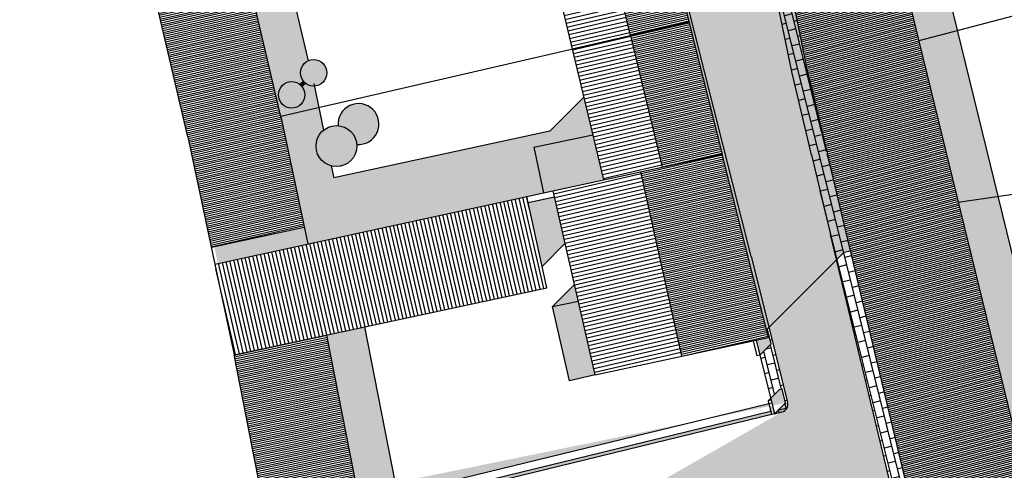
# Model space of a CAD drawing. Extents: x -426 to 78, y 332 to 695.
# Drawn here: x -82 to -19, y 493 to 522 of the extents above; entities that cross this region are included whole.
import ezdxf

# ---------------------------------------------------------------- set-up
doc = ezdxf.new("R2010")
doc.units = 0
doc.header["$MEASUREMENT"] = 0
doc.linetypes.add('DASHDOT', pattern=[25.4, 12.7, -6.35, 0, -6.35])
for name, color, linetype in [('ALBERI', 76, 'CONTINUOUS'), ('DISEGNO', 7, 'CONTINUOUS'), ('LOTTO', 1, 'CONTINUOUS'), ('MARCIAPIEDE', 1, 'CONTINUOUS'), ('MURETTO', 1, 'CONTINUOUS'), ('OMBRE', 7, 'CONTINUOUS'), ('PIETRA', 42, 'CONTINUOUS'), ('PORFIDO', 52, 'CONTINUOUS'), ('RETE', 1, 'DASHDOT'), ('RETINO_TETTI', 10, 'CONTINUOUS'), ('TETTI', 5, 'CONTINUOUS')]:
    doc.layers.add(name, color=color, linetype=linetype)
pattern_1 = [(193, (0, 0), (0.028118882, -0.121796258), [])]
pattern_2 = [(193, (0, 0), (0.05623776, -0.24359252), [])]
pattern_3 = [(90, (0, 0), (-0.1875, 3e-17), []), (180, (0, 0), (-0.375, -0.1875), [0.46875, -0.28125])]
pattern_4 = [(104, (0, 0), (-0.48514786, -0.12096095), []), (194, (0, 0), (0.2419219, -0.9702957), [0.5, -0.5]), (194, (-0.121, 0.4851), (0.2419219, -0.9702957), [-0.5, 0.5])]

msp = doc.modelspace()

# ---------------------------------------------------------------- hatches: boundary and pattern name
at = {"layer": 'OMBRE'}
for points in [[(-57.798, 560.197), (-54.358, 563.637), (-54.757, 565.173), (-44.266, 567.904), (-38.987, 547.841), (-32.949, 524.05), (-29.027, 506.862), (-29.425, 506.776), (-34.375, 501.826), (-34.135, 500.855), (-34.843, 500.148), (-35.082, 501.119), (-34.3, 501.288), (-37.268, 513.073), (-39.398, 521.536), (-41.418, 529.56), (-43.533, 537.961), (-49.923, 562.247), (-57.798, 560.197), (-54.358, 563.637)], [(-64.179, 517.764), (-64.4, 517.543, -0.029503), (-64.326, 517.477, -0.029503), (-64.259, 517.402), (-64.038, 517.623, -0.029503), (-64.113, 517.689, -0.029503)], [(-60.224, 501.973), (-62.658, 501.45), (-60.442, 490.125), (-59.018, 490.488), (-34.156, 496.534), (-34.281, 497.039), (-58.311, 491.195), (-59.419, 490.912), (-58.282, 492.05)]]:
    msp.add_hatch(color=256, dxfattribs=at).paths.add_polyline_path(points)
h = msp.add_hatch(color=256, dxfattribs=at)
h.paths.add_polyline_path([(-64.113, 517.689, 1), (-62.911, 518.891, 1)])
h.paths.add_polyline_path([(-61.943, 514.896, -0.178298), (-61.119, 514.515, -0.178298), (-60.738, 513.691, 2.71514)])
h.paths.add_polyline_path([(-56.279, 531.985, 1), (-55.078, 533.186, 1)])
h = msp.add_hatch(color=256, dxfattribs=at)
h.paths.add_polyline_path([(-25.204, 533.439), (-27.712, 532.901), (-24.643, 520.342), (-22.163, 520.994)])
h.paths.add_polyline_path([(-22.163, 520.994), (-24.643, 520.342), (-22.113, 509.99), (-19.563, 510.353)])
h.paths.add_polyline_path([(-19.563, 510.353), (-22.113, 509.99), (-17.609, 491.556), (-9.792, 493.55), (-7.972, 493.71), (-8.2, 494.657), (-8.731, 494.61), (-11.021, 494.026), (-11.808, 496.715), (-15.631, 496.312), (-16.092, 496.152)])
h.paths.add_polyline_path([(-10.754, 493.116), (-16.709, 491.597), (-13.947, 482.168), (4.761, 487.277), (4.137, 489.676), (-8.718, 486.166)])
h.paths.add_polyline_path([(-17.609, 491.556), (-16.758, 491.764), (-16.709, 491.597), (-12.226, 492.741), (-12.277, 492.916)])
h = msp.add_hatch(color=256, dxfattribs=at)
h.paths.add_polyline_path([(-68.081, 531.851), (-68.127, 532.046), (-69.462, 531.71), (-69.416, 531.515)])
h.paths.add_polyline_path([(-67.522, 523.534), (-65.04, 524.119), (-65.403, 525.663), (-66.939, 532.139), (-69.416, 531.515)])
h.paths.add_polyline_path([(-65.04, 524.119), (-67.522, 523.534), (-65.63, 515.487), (-63.179, 516.052), (-63.473, 517.441, -0.180121), (-64.038, 517.623), (-64.259, 517.402, -0.942685), (-65.527, 516.275, -0.942685), (-64.4, 517.543), (-64.179, 517.764, -0.491193), (-63.852, 519.069)])
h.paths.add_polyline_path([(-62.874, 514.608), (-63.179, 516.052), (-65.63, 515.487), (-63.896, 507.298), (-49.82, 510.352), (-48.744, 510.586), (-49.378, 513.508), (-45.582, 514.318), (-46.16, 516.726), (-48.336, 514.55), (-62.223, 511.537), (-62.388, 512.317, -0.131513), (-62.977, 512.657, -0.445522)])
h.paths.add_polyline_path([(-69.891, 507.111), (-69.665, 506.047), (-63.896, 507.298), (-64.122, 508.363)])
h = msp.add_hatch(color=3, dxfattribs=at)
h.paths.add_polyline_path([(-65.527, 516.275, 1), (-64.326, 517.477, 1)])
h.paths.add_polyline_path([(-61.119, 514.515, 1), (-62.977, 512.657, 1)])
h.paths.add_polyline_path([(-57.693, 530.57, 1), (-56.492, 531.772, 1)])
at = {"layer": 'OMBRE', "linetype": 'CONTINUOUS'}
for color, points in [(253, [(-45.582, 514.318), (-49.378, 513.508), (-48.744, 510.586), (-44.886, 511.422)]), (253, [(-47.086, 498.515), (-45.419, 498.893), (-46.501, 503.63), (-48.166, 503.277)]), (256, [(-33.422, 497.968), (-33.617, 497.921), (-34.324, 497.214), (-34.129, 497.261), (-33.914, 496.387), (-33.207, 497.094)])]:
    msp.add_hatch(color=color, dxfattribs=at).paths.add_polyline_path(points)
h = msp.add_hatch(color=256, dxfattribs=at)
h.paths.add_polyline_path([(-48.03, 510.328), (-49.733, 509.951), (-48.841, 505.859), (-47.35, 507.35)])
h.paths.add_polyline_path([(-46.745, 504.698), (-48.166, 503.277), (-46.501, 503.63)])
at = {"layer": 'PIETRA'}
h = msp.add_hatch(dxfattribs=at)
h.set_pattern_fill('BRICK', color=256, scale=2, angle=59, style=0)
h.set_pattern_definition(pattern_4)
h.paths.add_polyline_path([(-33.684, 527.578), (-33.724, 527.774), (-34.532, 531.226), (-35.26, 529.948), (-34.706, 527.58), (-32.765, 518.259), (-31.762, 514.039), (-31.52, 513.02), (-30.303, 507.897), (-29.521, 508.934), (-30.508, 513.085, -0.260359), (-30.588, 513.108, -0.58685), (-30.547, 513.251), (-30.789, 514.27, -0.260359), (-30.869, 514.293, -0.58685), (-30.829, 514.436), (-31.786, 518.463)])
h = msp.add_hatch(dxfattribs=at)
h.set_pattern_fill('BRICK', color=256, scale=2, angle=59, style=0)
h.set_pattern_definition(pattern_4)
h.paths.add_polyline_path([(-29.521, 508.934), (-29.331, 508.129), (-25.432, 491.846), (-25.075, 490.354), (-24.944, 489.761), (-25.819, 489.547), (-25.838, 489.247), (-30.303, 507.897)])
h = msp.add_hatch(dxfattribs=at)
h.set_pattern_fill('BRICK', color=256, scale=2, angle=59, style=0)
h.set_pattern_definition(pattern_4)
h.paths.add_polyline_path([(-34.223, 501.811), (-34.257, 501.945), (-34.375, 501.826), (-34.135, 500.855), (-34.843, 500.148), (-34.159, 497.379), (-33.617, 497.921), (-33.422, 497.968), (-33.207, 497.094), (-33.914, 496.387), (-33.428, 496.507, 0.414214), (-33.063, 497.113)])
at = {"layer": 'PORFIDO'}
h = msp.add_hatch(dxfattribs=at)
h.set_pattern_fill('ANSI38', color=256, scale=1.5, style=0)
h.set_pattern_definition(pattern_3)
h.paths.add_polyline_path([(-44.405, 565.815), (-44.706, 567.028), (-50.867, 566.312), (-51.594, 566.131), (-50.542, 562.086), (-49.923, 562.247), (-49.651, 561.214, -0.266208), (-49.303, 560.859), (-43.343, 538.025), (-42.893, 536.228), (-35.398, 506.486), (-34.223, 501.811), (-33.063, 497.113, -0.000412), (-33.063, 497.112), (-31.187, 489.492), (-26.195, 490.74), (-30.303, 507.897), (-31.52, 513.02), (-31.762, 514.039), (-32.765, 518.259), (-34.706, 527.58), (-35.26, 529.948), (-37.848, 540.084), (-38.942, 544.403)])
h = msp.add_hatch(dxfattribs=at)
h.set_pattern_fill('ANSI38', color=256, scale=1.5, style=0)
h.set_pattern_definition(pattern_3)
edge = h.paths.add_edge_path()
edge.add_line((-55.681, 482.649), (-64.361, 480.762))
edge.add_line((-64.361, 480.762), (-65.389, 480.443))
edge.add_line((-65.389, 480.443), (-65.685, 481.398))
edge.add_line((-65.685, 481.398), (-74.019, 478.814))
edge.add_line((-74.019, 478.814), (-73.727, 477.862))
edge.add_line((-73.727, 477.862), (-74.025, 477.772))
edge.add_line((-74.025, 477.772), (-73.528, 476.234))
edge.add_line((-73.528, 476.234), (-76.9, 475.348))
edge.add_line((-76.9, 475.348), (-78.853, 474.844))
edge.add_line((-78.853, 474.844), (-85.56, 472.267))
edge.add_line((-85.56, 472.267), (-86.123, 474.055))
edge.add_line((-86.123, 474.055), (-98.247, 470.476))
edge.add_line((-98.247, 470.476), (-98.663, 472.35))
edge.add_line((-98.663, 472.35), (-99.266, 475.118))
edge.add_line((-99.266, 475.118), (-100.589, 480.38))
edge.add_line((-100.589, 480.38), (-85.11, 484.243))
edge.add_line((-85.11, 484.243), (-83.615, 484.616))
edge.add_line((-83.615, 484.616), (-80.219, 485.464))
edge.add_line((-80.219, 485.464), (-77.195, 487.265))
edge.add_line((-77.195, 487.265), (-74.283, 489))
edge.add_line((-74.283, 489), (-74.025, 489.153))
edge.add_line((-74.025, 489.153), (-73.119, 489.693))
edge.add_line((-73.119, 489.693), (-72.709, 489.005))
edge.add_line((-55.93, 483.618), (-47.95, 485.674))
edge.add_line((-55.93, 483.618), (-55.681, 482.649))
edge.add_line((-31.796, 489.85), (-47.949, 485.674))
edge.add_arc((-31.671, 489.366), 0.5, 14.57871, 104.49696)
edge.add_line((-31.187, 489.492), (-33.063, 497.113))
edge.add_arc((-70.349, 490.428), 2.756, 211.09493, 277.11011)
edge.add_line((-70.008, 487.693), (-66.218, 488.492))
edge.add_line((-66.218, 488.492), (-58.966, 490.284))
edge.add_line((-58.966, 490.284), (-34.108, 496.34))
edge.add_line((-34.108, 496.34), (-33.914, 496.387))
edge.add_arc((-33.548, 496.993), 0.5, 283.87359, 373.87359)
edge.add_line((-33.914, 496.387), (-33.428, 496.507))
at = {"layer": 'RETINO_TETTI'}
h = msp.add_hatch(dxfattribs=at)
h.set_pattern_fill('ANSI31', color=256, angle=105, style=0)
h.set_pattern_definition([(195, (0, 0), (0.03235238, -0.120740728), [])])
h.paths.add_polyline_path([(-27.712, 532.901), (-34.579, 531.42), (-33.673, 527.524), (-30.789, 514.27), (-24.962, 489.859), (-24.944, 489.761), (-17.609, 491.556), (-22.113, 509.99), (-24.643, 520.342)])
h = msp.add_hatch(dxfattribs=at)
h.set_pattern_fill('ANSI31', color=256, angle=103, style=0)
h.set_pattern_definition(pattern_1)
h.paths.add_polyline_path([(-65.63, 515.487), (-67.524, 523.541), (-69.462, 531.71), (-75.381, 530.22), (-73.485, 522.23), (-71.591, 514.176), (-70.086, 507.069), (-64.122, 508.363)])
at = {"layer": 'RETINO_TETTI', "linetype": 'CONTINUOUS'}
h = msp.add_hatch(dxfattribs=at)
h.set_pattern_fill('ANSI31', color=256, angle=103, style=0)
h.set_pattern_definition(pattern_1)
h.paths.add_polyline_path([(-41.418, 529.56), (-42.215, 529.391), (-41.779, 527.651), (-41.56, 526.776), (-41.003, 524.551), (-41.346, 524.469), (-41.443, 524.872), (-42.83, 524.552), (-42.92, 524.942), (-41.537, 525.261), (-41.884, 526.698), (-41.56, 526.776), (-41.56, 526.776), (-41.779, 527.651), (-42.095, 527.574), (-42.506, 529.278), (-45.091, 528.732), (-44.11, 524.664), (-43.653, 524.77), (-43.563, 524.38), (-44.017, 524.276), (-43.206, 520.915), (-40.633, 521.508), (-40.669, 521.66), (-40.301, 521.749), (-40.52, 522.626), (-40.881, 522.539), (-41.114, 523.504), (-40.762, 523.588), (-40.52, 522.626), (-40.301, 521.749), (-40.305, 521.748), (-40.203, 521.351), (-39.398, 521.536)])
h.paths.add_polyline_path([(-41.56, 526.776), (-41.884, 526.698), (-41.537, 525.261), (-42.92, 524.942), (-42.83, 524.552), (-41.443, 524.872), (-41.346, 524.469), (-41.003, 524.551)], flags=16)
h.paths.add_polyline_path([(-42.215, 529.391), (-45.103, 528.782), (-45.091, 528.732), (-42.506, 529.278), (-42.095, 527.574), (-41.779, 527.651), (-41.779, 527.651)])
h.paths.add_polyline_path([(-43.653, 524.77), (-44.11, 524.664), (-44.017, 524.276), (-43.563, 524.38)], flags=16)
h.paths.add_polyline_path([(-40.762, 523.588), (-41.114, 523.504), (-40.881, 522.539), (-40.52, 522.626)], flags=16)
h.paths.add_polyline_path([(-40.305, 521.748), (-40.669, 521.66), (-40.633, 521.508), (-43.206, 520.915), (-43.148, 520.672), (-40.203, 521.351)])
h = msp.add_hatch(dxfattribs=at)
h.set_pattern_fill('ANSI31', color=256, scale=2, angle=103, style=0)
h.set_pattern_definition(pattern_2)
h.paths.add_polyline_path([(-47.677, 528.186), (-45.091, 528.732), (-45.103, 528.782), (-48.08, 528.153), (-47.914, 527.459), (-47.525, 527.552)])
h.paths.add_polyline_path([(-45.091, 528.732), (-47.677, 528.186), (-47.525, 527.552), (-47.914, 527.459), (-48.08, 528.153), (-48.857, 527.962), (-46.899, 519.807), (-46.12, 519.986), (-46.78, 522.736), (-46.391, 522.83), (-45.788, 520.319), (-43.206, 520.915), (-44.017, 524.276), (-46.595, 523.681), (-46.552, 523.501), (-46.941, 523.407), (-47.186, 524.429), (-46.797, 524.522), (-46.689, 524.07), (-44.11, 524.664)])
h.paths.add_polyline_path([(-47.027, 525.479), (-47.416, 525.385), (-47.676, 526.468), (-47.287, 526.561)], flags=16)
h.paths.add_polyline_path([(-47.287, 526.561), (-47.676, 526.468), (-47.416, 525.385), (-47.027, 525.479)], flags=16)
h.paths.add_polyline_path([(-47.186, 524.429), (-46.941, 523.407), (-46.552, 523.501), (-46.595, 523.681), (-44.017, 524.276), (-44.11, 524.664), (-46.689, 524.07), (-46.797, 524.522)], flags=16)
h.paths.add_polyline_path([(-46.391, 522.83), (-46.78, 522.736), (-46.12, 519.986), (-43.148, 520.672), (-43.206, 520.915), (-45.788, 520.319)])
h = msp.add_hatch(dxfattribs=at)
h.set_pattern_fill('ANSI31', color=256, angle=103, style=0)
h.set_pattern_definition(pattern_1)
h.paths.add_polyline_path([(-39.398, 521.536), (-40.203, 521.351), (-40.138, 521.099), (-39.82, 519.857), (-40.158, 519.767), (-40.574, 521.265), (-43.148, 520.672), (-42.918, 519.713), (-41.038, 520.114), (-40.996, 519.918), (-42.871, 519.518), (-41.126, 512.237), (-38.428, 512.822), (-38.911, 514.838), (-38.559, 514.923), (-38.043, 512.905), (-37.268, 513.073)])
h.paths.add_polyline_path([(-38.559, 514.923), (-38.911, 514.838), (-38.428, 512.822), (-38.043, 512.905)], flags=16)
h.paths.add_polyline_path([(-40.138, 521.099), (-40.203, 521.351), (-40.574, 521.265), (-40.158, 519.767), (-39.82, 519.857)], flags=16)
h.paths.add_polyline_path([(-42.918, 519.713), (-42.871, 519.518), (-40.996, 519.918), (-41.038, 520.114)], flags=16)
h = msp.add_hatch(dxfattribs=at)
h.set_pattern_fill('ANSI31', color=256, scale=2, angle=103, style=0)
h.set_pattern_definition(pattern_2)
h.paths.add_polyline_path([(-45.721, 520.078), (-45.525, 519.157), (-42.918, 519.713), (-43.148, 520.672)])
h.paths.add_polyline_path([(-45.721, 520.078), (-46.12, 519.986), (-46.036, 519.638), (-45.81, 518.576), (-45.418, 518.659), (-45.483, 518.961), (-42.871, 519.518), (-42.918, 519.713), (-45.525, 519.157)])
h.paths.add_polyline_path([(-45.046, 516.913), (-45.083, 517.086), (-45.474, 517.002), (-45.327, 516.31), (-44.935, 516.394), (-44.983, 516.619), (-43.093, 517.023), (-42.894, 516.089), (-42.998, 516.067), (-42.956, 515.871), (-42.852, 515.893), (-42.835, 515.811), (-42.639, 515.853), (-42.898, 517.064), (-42.313, 517.189), (-42.383, 517.481)], flags=16)
h.paths.add_polyline_path([(-44.81, 515.805), (-45.201, 515.721), (-45.099, 515.242), (-44.708, 515.326), (-44.743, 515.49), (-43.711, 515.71), (-43.753, 515.905), (-44.784, 515.685)], flags=0)
h.paths.add_polyline_path([(-44.556, 514.614), (-44.947, 514.53), (-44.924, 514.421), (-45.262, 514.352), (-45.182, 513.96), (-44.323, 514.136), (-44.363, 514.332), (-44.49, 514.306)], flags=16)
h.paths.add_polyline_path([(-43.594, 514.489), (-43.554, 514.294), (-43.228, 514.36), (-42.693, 511.897), (-42.498, 511.94), (-43.032, 514.401), (-42.359, 514.538), (-42.464, 515.032), (-42.659, 514.99), (-42.596, 514.694)], flags=16)
h.paths.add_polyline_path([(-42.852, 515.893), (-42.956, 515.871), (-42.998, 516.067), (-42.894, 516.089), (-43.093, 517.023), (-44.983, 516.619), (-44.935, 516.394), (-45.327, 516.31), (-45.474, 517.002), (-45.083, 517.086), (-45.046, 516.913), (-42.383, 517.481), (-42.871, 519.518), (-45.483, 518.961), (-45.418, 518.659), (-45.81, 518.576), (-46.036, 519.638), (-46.12, 519.986), (-46.899, 519.807), (-44.887, 511.423), (-42.693, 511.898), (-43.228, 514.36), (-43.554, 514.294), (-43.594, 514.489), (-42.596, 514.694), (-42.659, 514.99), (-42.464, 515.032), (-42.359, 514.538), (-43.032, 514.401), (-42.498, 511.94), (-42.498, 511.94), (-41.126, 512.237), (-42.313, 517.189), (-42.898, 517.064), (-42.639, 515.853), (-42.835, 515.811)])
h.paths.add_polyline_path([(-43.711, 515.71), (-44.743, 515.49), (-44.708, 515.326), (-45.099, 515.242), (-44.947, 514.53), (-44.556, 514.614), (-44.49, 514.306), (-44.363, 514.332), (-44.323, 514.136), (-45.182, 513.96), (-45.262, 514.352), (-44.924, 514.421), (-45.201, 515.721), (-44.81, 515.805), (-44.784, 515.685), (-43.753, 515.905)], flags=16)
h = msp.add_hatch(dxfattribs=at)
h.set_pattern_fill('ANSI31', color=256, angle=103, style=0)
h.set_pattern_definition(pattern_1)
h.paths.add_polyline_path([(-37.268, 513.073), (-38.435, 512.82), (-42.497, 511.935), (-41.439, 507.184), (-39.135, 507.684), (-39.093, 507.489), (-41.395, 506.989), (-40.911, 504.813), (-38.6, 505.302), (-38.559, 505.106), (-40.763, 504.64), (-40.568, 503.73), (-40.665, 503.709), (-40.115, 501.24), (-40.035, 501.257), (-39.871, 500.497), (-38.097, 500.879), (-38.013, 500.488), (-37.037, 500.698), (-37.121, 501.089), (-35.571, 501.423), (-35.781, 502.257), (-35.391, 502.355), (-35.082, 501.119), (-34.3, 501.288)])
h.paths.add_polyline_path([(-37.329, 510.068), (-36.691, 507.531), (-36.368, 506.243), (-35.771, 503.867), (-36.16, 503.769), (-36.6, 505.521), (-37.456, 505.34), (-37.498, 505.536), (-36.649, 505.715), (-36.756, 506.145), (-36.368, 506.243), (-36.368, 506.243), (-36.691, 507.531), (-37.08, 507.434), (-37.197, 507.901), (-37.967, 507.734), (-38.009, 507.929), (-37.246, 508.095), (-37.717, 509.971)], flags=16)
h.paths.add_polyline_path([(-37.329, 510.068), (-37.717, 509.971), (-37.246, 508.095), (-38.009, 507.929), (-37.967, 507.734), (-37.197, 507.901), (-37.08, 507.434), (-36.691, 507.531)], flags=0)
h.paths.add_polyline_path([(-41.439, 507.184), (-41.395, 506.989), (-39.093, 507.489), (-39.135, 507.684)], flags=16)
h.paths.add_polyline_path([(-40.911, 504.813), (-40.867, 504.617), (-40.861, 504.619), (-40.668, 503.72), (-40.665, 503.709), (-40.568, 503.73), (-40.763, 504.64), (-38.559, 505.106), (-38.6, 505.302)], flags=16)
h.paths.add_polyline_path([(-37.498, 505.536), (-37.456, 505.34), (-36.6, 505.521), (-36.16, 503.769), (-35.771, 503.867), (-36.368, 506.243), (-36.756, 506.145), (-36.649, 505.715)], flags=16)
h.paths.add_polyline_path([(-35.391, 502.355), (-35.781, 502.257), (-35.571, 501.423), (-37.121, 501.089), (-37.037, 500.698), (-35.082, 501.119)], flags=16)
h.paths.add_polyline_path([(-39.871, 500.497), (-40.035, 501.257), (-40.115, 501.24), (-39.859, 500.09), (-38.013, 500.488), (-38.097, 500.879)])
h = msp.add_hatch(dxfattribs=at)
h.set_pattern_fill('ANSI31', color=256, scale=2, angle=103, style=0)
h.set_pattern_definition(pattern_2)
h.paths.add_polyline_path([(-42.228, 499.99), (-42.144, 499.599), (-39.859, 500.09), (-40.115, 501.24), (-40.133, 501.236), (-39.969, 500.476)])
h.paths.add_polyline_path([(-44.335, 499.536), (-44.52, 500.348), (-44.91, 500.259), (-44.637, 499.062), (-43.145, 499.383), (-43.23, 499.774)], flags=16)
h.paths.add_polyline_path([(-45.061, 502.714), (-45.451, 502.625), (-45.144, 501.28), (-44.754, 501.369)], flags=16)
h.paths.add_polyline_path([(-45.35, 503.98), (-45.74, 503.891), (-45.718, 503.795), (-46.501, 503.63), (-46.456, 503.435), (-45.673, 503.6), (-45.633, 503.423), (-45.243, 503.512), (-45.282, 503.683), (-42.091, 504.359), (-42.133, 504.554), (-45.327, 503.878)], flags=16)
h.paths.add_polyline_path([(-45.817, 506.028), (-41.395, 506.989), (-42.497, 511.935), (-42.497, 511.935), (-42.498, 511.94), (-48.12, 510.721), (-48.03, 510.328), (-47.249, 510.501), (-47.067, 509.705), (-46.678, 509.794), (-46.856, 510.576), (-42.486, 511.528), (-41.534, 507.163), (-45.862, 506.222), (-45.949, 506.604), (-46.339, 506.515), (-45.962, 504.863), (-45.572, 504.952)])
h.paths.add_polyline_path([(-46.834, 508.684), (-46.783, 508.459), (-46.393, 508.548), (-46.444, 508.773)], flags=17)
h.paths.add_polyline_path([(-46.856, 510.576), (-46.678, 509.794), (-47.067, 509.705), (-47.249, 510.501), (-48.03, 510.328), (-46.501, 503.63), (-45.718, 503.795), (-45.74, 503.891), (-45.35, 503.98), (-45.327, 503.878), (-42.133, 504.554), (-42.091, 504.359), (-45.282, 503.683), (-45.243, 503.512), (-45.633, 503.423), (-45.673, 503.6), (-46.456, 503.435), (-45.419, 498.893), (-44.637, 499.062), (-44.91, 500.259), (-44.52, 500.348), (-44.335, 499.536), (-43.23, 499.774), (-43.145, 499.383), (-42.144, 499.599), (-42.228, 499.99), (-39.969, 500.476), (-40.133, 501.236), (-40.115, 501.24), (-40.665, 503.709), (-40.665, 503.709), (-40.668, 503.72), (-40.867, 504.617), (-40.989, 504.592), (-41.03, 504.788), (-40.911, 504.813), (-41.395, 506.989), (-45.817, 506.028), (-45.572, 504.952), (-45.962, 504.863), (-46.834, 508.684), (-46.444, 508.773), (-46.393, 508.548), (-46.783, 508.459), (-46.339, 506.515), (-45.949, 506.604), (-45.862, 506.222), (-41.534, 507.163), (-42.486, 511.528)])
h.paths.add_polyline_path([(-45.061, 502.714), (-44.754, 501.369), (-45.144, 501.28), (-45.451, 502.625)], flags=16)
h.paths.add_polyline_path([(-40.911, 504.813), (-41.03, 504.788), (-40.989, 504.592), (-40.867, 504.617)], flags=16)
h = msp.add_hatch(dxfattribs=at)
h.set_pattern_fill('ANSI31', color=256, scale=2, angle=193, style=0)
h.set_pattern_definition([(283, (0, 0), (0.24359252, 0.05623776), [])])
h.paths.add_polyline_path([(-49.733, 509.951), (-50.514, 509.778), (-49.493, 505.095), (-53.308, 504.276), (-53.392, 504.667), (-52.416, 504.876), (-52.854, 506.916), (-52.283, 507.819), (-50.577, 508.191), (-50.908, 509.707), (-56.045, 508.573), (-55.417, 505.647), (-55.808, 505.563), (-56.435, 508.488), (-59.237, 507.877), (-58.569, 504.766), (-58.96, 504.682), (-59.628, 507.792), (-69.381, 505.667), (-68.483, 501.427), (-68.261, 501.475), (-68.177, 501.084), (-68.596, 500.994), (-68.441, 500.209), (-48.541, 504.481)])
h.paths.add_polyline_path([(-54.259, 504.481), (-54.175, 504.089), (-56.384, 503.615), (-56.468, 504.006)], flags=17)
h.paths.add_polyline_path([(-57.494, 503.786), (-59.15, 503.431), (-59.066, 503.04), (-57.41, 503.395)], flags=17)
h.paths.add_polyline_path([(-63.331, 502.533), (-64.159, 502.355), (-64.075, 501.964), (-63.247, 502.142)], flags=17)
h.paths.add_polyline_path([(-49.97, 505.401), (-51.104, 505.158), (-51.02, 504.767), (-49.493, 505.095), (-50.514, 509.778), (-49.733, 509.951), (-49.82, 510.352), (-69.861, 506.004), (-68.791, 500.952), (-68.177, 501.084), (-68.261, 501.475), (-68.483, 501.427), (-69.381, 505.667), (-59.628, 507.792), (-58.96, 504.682), (-58.569, 504.766), (-59.237, 507.877), (-56.435, 508.488), (-55.808, 505.563), (-55.417, 505.647), (-56.045, 508.573), (-50.908, 509.707)])
h.paths.add_polyline_path([(-51.893, 504.989), (-53.392, 504.667), (-53.308, 504.276), (-51.809, 504.597)], flags=17)
h.paths.add_polyline_path([(-54.175, 504.089), (-54.259, 504.481), (-56.468, 504.006), (-56.384, 503.615)], flags=16)
h.paths.add_polyline_path([(-57.41, 503.395), (-57.494, 503.786), (-59.15, 503.431), (-59.066, 503.04)], flags=16)
h.paths.add_polyline_path([(-63.247, 502.142), (-63.331, 502.533), (-64.159, 502.355), (-64.075, 501.964)], flags=17)
h.paths.add_polyline_path([(-68.625, 500.169), (-68.441, 500.209), (-68.596, 500.994), (-68.791, 500.952)])
h.paths.add_polyline_path([(-52.641, 506.878), (-52.221, 504.918), (-51.893, 504.989), (-51.809, 504.597), (-51.02, 504.767), (-51.104, 505.158), (-49.97, 505.401), (-50.535, 507.995), (-52.159, 507.641)], flags=17)
h.paths.add_polyline_path([(-50.535, 507.995), (-50.577, 508.191), (-52.283, 507.819), (-52.854, 506.916), (-52.416, 504.876), (-52.221, 504.918), (-52.641, 506.878), (-52.159, 507.641)], flags=17)
at = {"layer": 'RETINO_TETTI'}
h = msp.add_hatch(dxfattribs=at)
h.set_pattern_fill('ANSI31', color=256, angle=102, style=0)
h.set_pattern_definition([(192, (0, 0), (0.02598896, -0.12226845), [])])
h.paths.add_polyline_path([(-62.658, 501.45), (-68.625, 500.169), (-66.797, 490.825), (-66.218, 488.492), (-60.403, 489.929)])

# ---------------------------------------------------------------- linework, layer by layer
at = {"layer": 'ALBERI', "color": 7, "ltscale": 50}
for centre, radius in [((-63.512, 518.29), 0.85), ((-64.926, 516.876), 0.85), ((-62.048, 513.586), 1.314)]:
    msp.add_circle(centre, radius, dxfattribs=at)
msp.add_arc((-60.633, 515), 1.314, 265.43803, 184.56197, dxfattribs=at)
at = {"layer": 'DISEGNO'}
for p, q in [((-35.398, 506.486), (-42.893, 536.228)), ((-32.765, 518.259), (-34.706, 527.58)), ((-35.398, 506.486), (-34.223, 501.812)), ((-34.223, 501.81), (-33.063, 497.113)), ((-34.843, 500.148), (-34.129, 497.261)), ((-33.914, 496.387), (-33.428, 496.507))]:
    msp.add_line(p, q, dxfattribs=at)
at = {"layer": 'DISEGNO', "linetype": 'CONTINUOUS'}
for p, q in [((-31.762, 514.039), (-32.765, 518.259)), ((-31.52, 513.02), (-30.303, 507.897))]:
    msp.add_line(p, q, dxfattribs=at)
at = {"layer": 'DISEGNO', "linetype": 'CONTINUOUS', "ltscale": 10}
for p, q in [((-31.52, 513.02), (-31.762, 514.039)), ((-25.838, 489.247), (-30.303, 507.897))]:
    msp.add_line(p, q, dxfattribs=at)
at = {"layer": 'DISEGNO'}
msp.add_arc((-33.548, 496.993), 0.5, 283.87359, 13.87359, dxfattribs=at)
at = {"layer": 'LOTTO'}
for p, q in [((-35.277, 501.071), (-35.038, 500.106)), ((-35.082, 501.119), (-34.843, 500.148)), ((-34.129, 497.261), (-34.324, 497.214)), ((-34.324, 497.214), (-34.108, 496.34)), ((-34.227, 497.238), (-34.227, 497.237)), ((-34.129, 497.261), (-33.914, 496.387)), ((-34.079, 497.068), (-34.275, 497.02)), ((-34.156, 496.534), (-59.018, 490.488)), ((-33.914, 496.387), (-58.968, 490.292))]:
    msp.add_line(p, q, dxfattribs=at)
at = {"layer": 'MARCIAPIEDE'}
msp.add_line((-34.848, 500.147), (-35.038, 500.106), dxfattribs=at)
at = {"layer": 'MURETTO', "linetype": 'CONTINUOUS'}
for p, q in [((-49.82, 510.352), (-48.744, 510.586)), ((-49.733, 509.951), (-48.03, 510.328))]:
    msp.add_line(p, q, dxfattribs=at)
at = {"layer": 'OMBRE'}
for p, q in [((-25.204, 533.439), (-16.092, 496.152)), ((-63.852, 519.069), (-65.403, 525.663)), ((-64.4, 517.543), (-64.179, 517.764)), ((-64.259, 517.402), (-64.038, 517.623)), ((-63.509, 517.608), (-62.874, 514.608)), ((-62.388, 512.317), (-62.223, 511.537)), ((-58.282, 492.05), (-60.224, 501.973)), ((-34.375, 501.826), (-34.135, 500.855)), ((-34.281, 497.039), (-58.311, 491.195))]:
    msp.add_line(p, q, dxfattribs=at)
at = {"layer": 'OMBRE', "linetype": 'CONTINUOUS'}
for p, q in [((-48.336, 514.55), (-46.16, 516.726)), ((-48.336, 514.55), (-62.223, 511.537)), ((-64.122, 508.363), (-70.086, 507.069)), ((-48.841, 505.859), (-47.35, 507.35)), ((-34.375, 501.826), (-29.425, 506.776)), ((-29.425, 506.776), (-29.027, 506.862)), ((-48.166, 503.277), (-46.745, 504.698)), ((-34.843, 500.148), (-34.135, 500.855)), ((-34.324, 497.214), (-33.617, 497.921)), ((-33.422, 497.968), (-33.617, 497.921)), ((-33.207, 497.094), (-33.422, 497.968)), ((-33.914, 496.387), (-33.207, 497.094))]:
    msp.add_line(p, q, dxfattribs=at)
at = {"layer": 'RETE', "linetype": 'DASHDOT', "ltscale": 10}
for p, q in [((-14.799, 522.932), (-24.643, 520.342)), ((-22.113, 509.99), (-12.143, 511.411))]:
    msp.add_line(p, q, dxfattribs=at)
at = {"layer": 'RETE', "ltscale": 10}
msp.add_line((-46.111, 519.988), (-65.63, 515.487), dxfattribs=at)
at = {"layer": 'TETTI'}
for p, q in [((-43.533, 537.961), (-37.268, 513.073)), ((-27.712, 532.901), (-17.609, 491.556)), ((-48.857, 527.962), (-44.886, 511.422)), ((-65.63, 515.487), (-67.524, 523.541)), ((-71.591, 514.176), (-73.485, 522.23)), ((-65.63, 515.487), (-63.896, 507.298)), ((-30.789, 514.27), (-30.829, 514.436)), ((-71.591, 514.176), (-69.861, 506.004)), ((-30.547, 513.251), (-30.508, 513.085)), ((-48.541, 504.481), (-49.82, 510.352)), ((-68.625, 500.169), (-48.541, 504.481)), ((-60.403, 489.929), (-62.658, 501.45)), ((-66.797, 490.825), (-68.625, 500.169))]:
    msp.add_line(p, q, dxfattribs=at)
at = {"layer": 'TETTI', "linetype": 'CONTINUOUS'}
for p, q in [((-43.148, 520.672), (-45.103, 528.782)), ((-31.786, 518.463), (-33.684, 527.578)), ((-39.398, 521.536), (-46.899, 519.807)), ((-43.148, 520.672), (-41.126, 512.237)), ((-49.378, 513.508), (-45.582, 514.318)), ((-49.378, 513.508), (-48.744, 510.586)), ((-48.744, 510.586), (-37.268, 513.073)), ((-34.3, 501.288), (-37.268, 513.073)), ((-39.859, 500.09), (-42.498, 511.94)), ((-45.419, 498.893), (-48.12, 510.721)), ((-69.861, 506.004), (-49.82, 510.352)), ((-69.861, 506.004), (-68.625, 500.169)), ((-48.166, 503.277), (-46.501, 503.63)), ((-47.086, 498.515), (-48.166, 503.277)), ((-45.419, 498.893), (-34.3, 501.288)), ((-45.419, 498.893), (-47.086, 498.515))]:
    msp.add_line(p, q, dxfattribs=at)
at = {"layer": 'TETTI', "linetype": 'DASHDOT', "ltscale": 10}
for p, q in [((-30.829, 514.436), (-31.786, 518.463)), ((-29.33, 508.13), (-30.508, 513.085)), ((-25.432, 491.846), (-29.331, 508.129))]:
    msp.add_line(p, q, dxfattribs=at)
at = {"layer": 'TETTI', "ltscale": 10}
msp.add_line((-30.547, 513.251), (-30.789, 514.27), dxfattribs=at)

doc.saveas('drawing.dxf')
